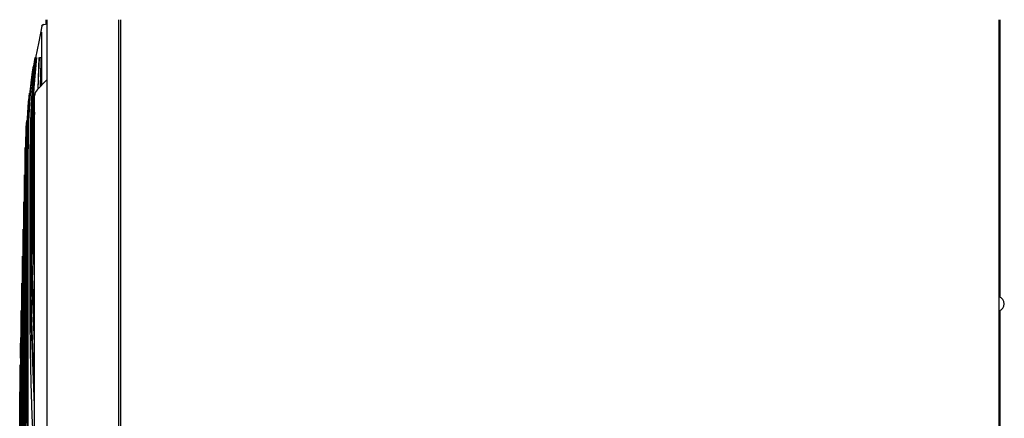
# Model space of a CAD drawing. Units: millimetres. Extents: x -35 to 12084, y -3332 to -654.
# Drawn here: x 5015 to 5249, y -1515 to -1420 of the extents above; entities that cross this region are included whole.
import ezdxf

# ---------------------------------------------------------------- set-up
doc = ezdxf.new("R2010")
doc.units = ezdxf.units.MM
doc.layers.get('0').update_dxf_attribs({"linetype": 'CONTINUOUS'})
doc.layers.add('1', color=7, linetype='CONTINUOUS', true_color=0xffffff)

# ---------------------------------------------------------------- blocks, each defined once
blk = doc.blocks.new('A$C3CBC4F50')
at = {"layer": '1', "color": 0, "linetype": 'Continuous'}
for p, q in [((4.134, 265.16), (3.991, 264.411)), ((4.147, 265.142), (4.172, 265.207)), ((4.172, 265.207), (4.233, 265.241)), ((4.215, 265.238), (4.219, 265.239)), ((4.219, 265.239), (4.222, 265.239)), ((4.222, 265.239), (4.233, 265.241)), ((4.233, 265.241), (4.4, 265.264)), ((4.35, 265.257), (4.35, 265.466)), ((4.4, 108.567), (4.4, 265.466)), ((7.8, 113.867), (7.8, 265.464)), ((7.9, 125.542), (7.9, 265.465)), ((49.6, 108.567), (49.6, 265.464)), ((49.65, 252.281), (49.65, 265.465)), ((4.143, 262.362), (4.147, 264.868)), ((3.991, 264.411), (3.847, 263.661)), ((3.716, 263.087), (3.742, 263.262)), ((3.731, 263.056), (3.823, 263.667)), ((3.765, 262.213), (3.904, 263.667)), ((3.768, 262.878), (3.866, 263.667)), ((3.774, 262.243), (3.908, 263.667)), ((3.793, 262.902), (3.883, 263.667)), ((3.799, 262.911), (3.887, 263.667)), ((3.964, 262.188), (4.019, 263.667)), ((3.975, 262.199), (4.024, 263.667)), ((4.024, 263.667), (4.055, 263.667)), ((4.055, 263.667), (4.098, 263.667)), ((4.098, 263.467), (4.069, 262.288)), ((4.098, 263.667), (4.098, 263.665)), ((4.098, 263.665), (4.099, 263.656)), ((4.099, 263.511), (4.098, 263.49)), ((4.098, 263.49), (4.098, 263.467)), ((4.099, 263.656), (4.099, 263.642)), ((4.099, 263.642), (4.1, 263.624)), ((4.1, 263.6), (4.099, 263.574)), ((4.099, 263.574), (4.099, 263.544)), ((4.099, 263.544), (4.099, 263.511)), ((4.1, 263.624), (4.1, 263.6)), ((3.635, 262.241), (3.731, 263.056)), ((3.647, 262.561), (3.685, 262.867)), ((3.647, 262.61), (3.675, 262.828)), ((3.675, 262.828), (3.699, 263.002)), ((3.685, 262.867), (3.716, 263.087)), ((3.687, 262.013), (3.768, 262.878)), ((3.721, 262.083), (3.793, 262.902)), ((3.742, 263.109), (3.724, 262.985)), ((3.729, 262.106), (3.799, 262.911)), ((3.761, 263.233), (3.742, 263.109)), ((3.588, 262.024), (3.647, 262.561)), ((3.612, 262.306), (3.647, 262.61)), ((3.917, 262.135), (4.385, 262.603)), ((3.532, 261.338), (3.588, 262.024)), ((3.536, 261.803), (3.552, 261.972)), ((3.559, 261.773), (3.612, 262.306)), ((3.572, 261.954), (3.559, 261.824)), ((3.591, 261.755), (3.635, 262.241)), ((3.63, 261.079), (3.687, 262.013)), ((3.669, 261.214), (3.721, 262.083)), ((3.679, 261.254), (3.729, 262.106)), ((3.689, 260.621), (3.765, 262.213)), ((3.7, 260.692), (3.774, 262.243)), ((3.751, 261.197), (3.785, 261.945)), ((3.8, 261.74), (3.8, 261.852)), ((3.491, 261.333), (3.507, 261.544)), ((3.495, 261.296), (3.517, 261.591)), ((3.507, 261.544), (3.521, 261.712)), ((3.51, 261.092), (3.559, 261.773)), ((3.517, 261.591), (3.536, 261.803)), ((3.559, 261.824), (3.546, 261.694)), ((3.553, 261.218), (3.591, 261.755)), ((3.8, 261.435), (3.8, 261.74)), ((3.8, 261.017), (3.8, 261.435)), ((3.446, 260.526), (3.471, 261.041)), ((3.464, 260.778), (3.495, 261.296)), ((3.471, 261.041), (3.491, 261.333)), ((3.473, 260.263), (3.51, 261.092)), ((3.489, 260.504), (3.532, 261.338)), ((3.525, 260.634), (3.553, 261.218)), ((3.599, 260.077), (3.63, 261.079)), ((3.637, 260.295), (3.669, 261.214)), ((3.648, 260.356), (3.679, 261.254)), ((3.719, 257.953), (3.744, 260.984)), ((3.731, 259.64), (3.755, 261.063)), ((3.755, 261.063), (3.76, 261.196)), ((3.796, 260.829), (3.802, 261.067)), ((3.8, 112.567), (3.8, 261.017)), ((3.408, 260.314), (3.416, 260.519)), ((3.416, 260.519), (3.423, 260.682)), ((3.426, 259.87), (3.446, 260.526)), ((3.441, 260.531), (3.435, 260.395)), ((3.44, 260.116), (3.464, 260.778)), ((3.448, 260.667), (3.441, 260.531)), ((3.47, 259.779), (3.489, 260.504)), ((3.506, 260.004), (3.525, 260.634)), ((3.67, 258.895), (3.689, 260.621)), ((3.68, 259.018), (3.7, 260.692)), ((3.387, 259.775), (3.393, 260.057)), ((3.392, 259.531), (3.4, 260.03)), ((3.393, 260.057), (3.399, 260.26)), ((3.399, 260.26), (3.405, 260.422)), ((3.4, 260.03), (3.408, 260.314)), ((3.426, 259.311), (3.44, 260.116)), ((3.459, 259.544), (3.473, 260.263)), ((3.495, 258.612), (3.506, 260.004)), ((3.589, 259.008), (3.599, 260.077)), ((3.626, 259.325), (3.637, 260.295)), ((3.635, 259.412), (3.648, 260.356)), ((3.382, 259.28), (3.387, 259.775)), ((3.388, 258.894), (3.392, 259.531)), ((3.418, 259.071), (3.426, 259.87)), ((3.456, 258.745), (3.459, 259.544)), ((3.464, 258.974), (3.47, 259.779)), ((3.728, 258.137), (3.731, 259.64)), ((3.344, 258.976), (3.344, 259.132)), ((3.351, 259.038), (3.352, 259.235)), ((3.351, 258.765), (3.351, 259.038)), ((3.352, 259.235), (3.353, 259.392)), ((3.381, 258.648), (3.382, 259.28)), ((3.418, 258.377), (3.418, 259.071)), ((3.425, 258.612), (3.426, 259.311)), ((3.625, 258.306), (3.626, 259.325)), ((3.634, 258.421), (3.635, 259.412)), ((3.344, 258.781), (3.344, 258.976)), ((3.344, 258.51), (3.344, 258.781)), ((3.353, 257.996), (3.351, 258.765)), ((3.382, 257.878), (3.381, 258.648)), ((3.389, 258.119), (3.388, 258.894)), ((3.427, 257.836), (3.425, 258.612)), ((3.457, 257.873), (3.456, 258.745)), ((3.465, 258.096), (3.464, 258.974)), ((3.498, 257.042), (3.495, 258.612)), ((3.59, 257.87), (3.589, 259.008)), ((3.672, 257.034), (3.67, 258.895)), ((3.682, 257.219), (3.68, 259.018)), ((3.318, 257.951), (3.318, 258.102)), ((3.346, 257.747), (3.344, 258.51)), ((3.39, 257.445), (3.389, 258.119)), ((3.42, 257.607), (3.418, 258.377)), ((3.626, 257.236), (3.625, 258.306)), ((3.635, 257.384), (3.634, 258.421)), ((3.731, 256.554), (3.728, 258.137)), ((3.314, 257.952), (3.311, 257.822)), ((3.312, 257.693), (3.312, 257.842)), ((3.312, 257.505), (3.312, 257.693)), ((3.317, 258.082), (3.314, 257.952)), ((3.319, 257.763), (3.318, 257.951)), ((3.319, 257.5), (3.319, 257.763)), ((3.347, 256.687), (3.346, 257.747)), ((3.354, 256.927), (3.353, 257.996)), ((3.383, 257.21), (3.382, 257.878)), ((3.427, 256.99), (3.427, 257.836)), ((3.458, 256.931), (3.457, 257.873)), ((3.466, 257.147), (3.465, 258.096)), ((3.591, 256.664), (3.59, 257.87)), ((3.72, 256.305), (3.719, 257.953)), ((3.313, 257.245), (3.312, 257.505)), ((3.313, 256.512), (3.313, 257.245)), ((3.319, 256.761), (3.319, 257.5)), ((3.383, 256.468), (3.383, 257.21)), ((3.39, 256.698), (3.39, 257.445)), ((3.42, 256.767), (3.42, 257.607)), ((3.626, 256.116), (3.626, 257.236)), ((3.636, 256.301), (3.635, 257.384)), ((3.681, 256.274), (3.682, 257.219)), ((3.286, 256.668), (3.286, 256.812)), ((3.319, 255.735), (3.319, 256.761)), ((3.354, 256.279), (3.354, 256.927)), ((3.39, 255.883), (3.39, 256.698)), ((3.419, 255.859), (3.42, 256.767)), ((3.427, 256.075), (3.427, 256.99)), ((3.458, 255.566), (3.458, 256.931)), ((3.466, 255.773), (3.466, 257.147)), ((3.497, 256.19), (3.498, 257.042)), ((3.67, 255.036), (3.672, 257.034)), ((3.279, 256.229), (3.28, 256.409)), ((3.28, 256.409), (3.28, 256.552)), ((3.286, 256.487), (3.286, 256.668)), ((3.286, 256.235), (3.286, 256.487)), ((3.286, 255.527), (3.286, 256.235)), ((3.312, 255.495), (3.313, 256.512)), ((3.347, 256.044), (3.347, 256.687)), ((3.354, 255.56), (3.354, 256.279)), ((3.382, 255.66), (3.383, 256.468)), ((3.59, 255.389), (3.591, 256.664)), ((3.635, 255.17), (3.636, 256.301)), ((3.68, 255.296), (3.681, 256.274)), ((3.744, 254.568), (3.72, 256.305)), ((3.755, 254.891), (3.731, 256.554)), ((3.279, 255.98), (3.279, 256.229)), ((3.279, 255.278), (3.279, 255.98)), ((3.346, 255.331), (3.347, 256.044)), ((3.389, 255.002), (3.39, 255.883)), ((3.419, 254.542), (3.419, 255.859)), ((3.426, 254.749), (3.427, 256.075)), ((3.465, 254.272), (3.466, 255.773)), ((3.497, 255.293), (3.497, 256.19)), ((3.626, 254.946), (3.626, 256.116)), ((3.254, 254.97), (3.254, 255.522)), ((3.285, 254.543), (3.286, 255.527)), ((3.312, 254.878), (3.312, 255.495)), ((3.319, 255.113), (3.319, 255.735)), ((3.346, 254.554), (3.346, 255.331)), ((3.353, 254.777), (3.354, 255.56)), ((3.382, 254.786), (3.382, 255.66)), ((3.457, 254.076), (3.458, 255.566)), ((3.591, 254.053), (3.59, 255.389)), ((3.685, 254.289), (3.68, 255.296)), ((3.247, 254.715), (3.247, 255.262)), ((3.253, 254.293), (3.254, 254.97)), ((3.279, 254.303), (3.279, 255.278)), ((3.312, 254.194), (3.312, 254.878)), ((3.319, 254.423), (3.319, 255.113)), ((3.389, 253.725), (3.389, 255.002)), ((3.497, 254.353), (3.497, 255.293)), ((3.625, 253.734), (3.626, 254.946)), ((3.634, 253.999), (3.635, 255.17)), ((3.69, 252.923), (3.67, 255.036)), ((3.794, 253.737), (3.755, 254.891)), ((3.247, 254.044), (3.247, 254.715)), ((3.285, 253.947), (3.285, 254.543)), ((3.319, 253.671), (3.319, 254.423)), ((3.346, 253.714), (3.346, 254.554)), ((3.353, 253.93), (3.353, 254.777)), ((3.381, 253.518), (3.382, 254.786)), ((3.418, 253.105), (3.419, 254.542)), ((3.426, 253.301), (3.426, 254.749)), ((3.796, 253.088), (3.744, 254.568)), ((3.217, 253.45), (3.217, 253.972)), ((3.223, 253.705), (3.223, 254.232)), ((3.247, 253.112), (3.247, 254.044)), ((3.253, 253.352), (3.253, 254.293)), ((3.279, 253.712), (3.279, 254.303)), ((3.285, 253.286), (3.285, 253.947)), ((3.312, 253.448), (3.312, 254.194)), ((3.353, 252.701), (3.353, 253.93)), ((3.456, 252.459), (3.457, 254.076)), ((3.464, 252.643), (3.465, 254.272)), ((3.496, 253.375), (3.497, 254.353)), ((3.59, 252.666), (3.591, 254.053)), ((3.635, 252.795), (3.634, 253.999)), ((3.701, 253.259), (3.685, 254.289)), ((3.217, 252.81), (3.217, 253.45)), ((3.223, 253.058), (3.223, 253.705)), ((3.279, 253.057), (3.279, 253.712)), ((3.312, 252.641), (3.312, 253.448)), ((3.318, 252.858), (3.319, 253.671)), ((3.346, 251.844), (3.346, 253.714)), ((3.381, 252.134), (3.381, 253.518)), ((3.388, 252.33), (3.389, 253.725)), ((3.626, 252.487), (3.625, 253.734)), ((3.223, 252.16), (3.223, 253.058)), ((3.247, 252.547), (3.247, 253.112)), ((3.254, 252.782), (3.253, 253.352)), ((3.279, 252.342), (3.279, 253.057)), ((3.285, 252.565), (3.285, 253.286)), ((3.418, 251.546), (3.418, 253.105)), ((3.425, 251.73), (3.426, 253.301)), ((3.497, 251.323), (3.496, 253.375)), ((3.787, 250.9), (3.701, 253.259)), ((3.188, 252.185), (3.188, 252.682)), ((3.194, 252.44), (3.194, 252.942)), ((3.217, 251.92), (3.217, 252.81)), ((3.248, 251.92), (3.247, 252.547)), ((3.254, 252.149), (3.254, 252.782)), ((3.286, 251.785), (3.285, 252.565)), ((3.312, 250.847), (3.312, 252.641)), ((3.318, 251.048), (3.318, 252.858)), ((3.353, 251.36), (3.353, 252.701)), ((3.465, 250.905), (3.464, 252.643)), ((3.589, 251.232), (3.59, 252.666)), ((3.648, 251.559), (3.635, 252.795)), ((3.8, 250.073), (3.69, 252.923)), ((3.189, 251.575), (3.188, 252.185)), ((3.194, 251.824), (3.194, 252.44)), ((3.223, 251.616), (3.223, 252.16)), ((3.254, 251.459), (3.254, 252.149)), ((3.279, 251.569), (3.279, 252.342)), ((3.381, 250.634), (3.381, 252.134)), ((3.388, 250.817), (3.388, 252.33)), ((3.457, 250.733), (3.456, 252.459)), ((3.638, 251.205), (3.626, 252.487)), ((3.167, 251.175), (3.167, 251.652)), ((3.189, 250.728), (3.189, 251.575)), ((3.195, 250.968), (3.194, 251.824)), ((3.218, 251.381), (3.217, 251.92)), ((3.224, 251.012), (3.223, 251.616)), ((3.248, 251.236), (3.248, 251.92)), ((3.279, 249.85), (3.279, 251.569)), ((3.286, 250.051), (3.286, 251.785)), ((3.346, 249.722), (3.346, 251.844)), ((3.426, 250.054), (3.425, 251.73)), ((3.794, 247.768), (3.648, 251.559)), ((49.65, 235.754), (49.65, 251.652)), ((3.162, 250.92), (3.161, 251.392)), ((3.167, 250.59), (3.167, 251.175)), ((3.218, 250.782), (3.218, 251.381)), ((3.248, 250.497), (3.248, 251.236)), ((3.254, 250.713), (3.254, 251.459)), ((3.353, 249.906), (3.353, 251.36)), ((3.418, 249.883), (3.418, 251.546)), ((3.498, 249.14), (3.497, 251.323)), ((3.599, 249.75), (3.589, 251.232)), ((3.793, 247.157), (3.638, 251.205)), ((3.162, 250.341), (3.162, 250.92)), ((3.189, 250.215), (3.189, 250.728)), ((3.195, 250.45), (3.195, 250.968)), ((3.218, 250.13), (3.218, 250.782)), ((3.224, 250.353), (3.224, 251.012)), ((3.255, 249.054), (3.254, 250.713)), ((3.312, 248.81), (3.312, 250.847)), ((3.318, 248.994), (3.318, 251.048)), ((3.381, 249.033), (3.381, 250.634)), ((3.388, 249.204), (3.388, 250.817)), ((3.458, 248.917), (3.457, 250.733)), ((3.466, 249.075), (3.465, 250.905)), ((3.141, 249.91), (3.141, 250.362)), ((3.162, 249.537), (3.162, 250.341)), ((3.168, 249.777), (3.167, 250.59)), ((3.19, 249.645), (3.189, 250.215)), ((3.195, 249.874), (3.195, 250.45)), ((3.224, 249.641), (3.224, 250.353)), ((3.248, 248.853), (3.248, 250.497)), ((3.136, 249.655), (3.136, 250.102)), ((3.142, 249.355), (3.141, 249.91)), ((3.168, 249.284), (3.168, 249.777)), ((3.195, 249.247), (3.195, 249.874)), ((3.218, 249.425), (3.218, 250.13)), ((3.279, 247.898), (3.279, 249.85)), ((3.286, 248.082), (3.286, 250.051)), ((3.346, 247.383), (3.346, 249.722)), ((3.353, 248.354), (3.353, 249.906)), ((3.419, 248.133), (3.418, 249.883)), ((3.426, 248.291), (3.426, 250.054)), ((3.631, 248.22), (3.599, 249.75)), ((3.137, 249.107), (3.136, 249.655)), ((3.142, 248.585), (3.142, 249.355)), ((3.163, 249.049), (3.162, 249.537)), ((3.168, 248.737), (3.168, 249.284)), ((3.19, 249.024), (3.19, 249.645)), ((3.196, 248.569), (3.195, 249.247)), ((3.219, 247.856), (3.218, 249.425)), ((3.225, 248.057), (3.224, 249.641)), ((3.113, 248.39), (3.112, 248.812)), ((3.117, 249.044), (3.113, 248.798)), ((3.117, 248.645), (3.117, 249.072)), ((3.137, 248.345), (3.137, 249.107)), ((3.163, 248.508), (3.163, 249.049)), ((3.19, 248.353), (3.19, 249.024)), ((3.249, 246.987), (3.248, 248.853)), ((3.255, 247.171), (3.255, 249.054)), ((3.312, 246.565), (3.312, 248.81)), ((3.318, 246.73), (3.318, 248.994)), ((3.381, 247.348), (3.381, 249.033)), ((3.389, 247.506), (3.388, 249.204)), ((3.458, 247.012), (3.458, 248.917)), ((3.466, 247.157), (3.466, 249.075)), ((3.497, 247.999), (3.498, 249.14)), ((3.113, 247.872), (3.113, 248.39)), ((3.118, 248.121), (3.117, 248.645)), ((3.137, 247.883), (3.137, 248.345)), ((3.142, 248.118), (3.142, 248.585)), ((3.163, 247.918), (3.163, 248.508)), ((3.169, 248.141), (3.168, 248.737)), ((3.191, 246.859), (3.19, 248.353)), ((3.196, 247.06), (3.196, 248.569)), ((3.353, 246.721), (3.353, 248.354)), ((3.427, 246.441), (3.426, 248.291)), ((3.113, 247.153), (3.113, 247.872)), ((3.118, 247.393), (3.118, 248.121)), ((3.138, 247.371), (3.137, 247.883)), ((3.143, 247.6), (3.142, 248.118)), ((3.164, 247.281), (3.163, 247.918)), ((3.169, 247.497), (3.169, 248.141)), ((3.219, 246.075), (3.219, 247.856)), ((3.225, 246.259), (3.225, 248.057)), ((3.279, 245.748), (3.279, 247.898)), ((3.286, 245.912), (3.286, 248.082)), ((3.419, 246.296), (3.419, 248.133)), ((3.496, 246.826), (3.497, 247.999)), ((3.687, 246.643), (3.631, 248.22)), ((3.09, 247.125), (3.09, 247.522)), ((3.093, 247.639), (3.091, 247.509)), ((3.095, 247.769), (3.093, 247.639)), ((3.095, 247.38), (3.095, 247.782)), ((3.095, 246.887), (3.095, 247.38)), ((3.118, 246.952), (3.118, 247.393)), ((3.138, 246.812), (3.138, 247.371)), ((3.143, 247.035), (3.143, 247.6)), ((3.169, 246.063), (3.169, 247.497)), ((3.346, 244.864), (3.346, 247.383)), ((3.382, 245.58), (3.381, 247.348)), ((3.389, 245.724), (3.389, 247.506)), ((3.091, 246.638), (3.09, 247.125)), ((3.095, 246.202), (3.095, 246.887)), ((3.114, 246.717), (3.113, 247.153)), ((3.118, 246.463), (3.118, 246.952)), ((3.143, 246.425), (3.143, 247.035)), ((3.164, 245.862), (3.164, 247.281)), ((3.197, 245.347), (3.196, 247.06)), ((3.248, 244.93), (3.249, 246.987)), ((3.255, 245.095), (3.255, 247.171)), ((3.457, 245.526), (3.458, 247.012)), ((3.465, 245.659), (3.466, 247.157)), ((3.091, 245.962), (3.091, 246.638)), ((3.114, 246.234), (3.114, 246.717)), ((3.138, 246.208), (3.138, 246.812)), ((3.191, 245.163), (3.191, 246.859)), ((3.312, 244.147), (3.312, 246.565)), ((3.318, 244.292), (3.318, 246.73)), ((3.353, 245.008), (3.353, 246.721)), ((3.498, 245.618), (3.496, 246.826)), ((3.797, 244.485), (3.687, 246.643))]:
    blk.add_line(p, q, dxfattribs=at)
for centre, radius, start, end in [((4.229, 265.139), 0.1, 98.0099, 167.5565), ((4.35, 262.638), 0.05, 315, 0), ((4.2, 261.852), 0.4, 135, 180), ((49.498, 251.967), 0.35, 287.0269, 72.9675)]:
    blk.add_arc(centre, radius, start, end, dxfattribs=at)

msp = doc.modelspace()

# ---------------------------------------------------------------- block references
at = {"xscale": 5, "yscale": 5, "zscale": 5}
msp.add_blockref('A$C3CBC4F50', (4999.55, -2747.62), dxfattribs=at)

doc.saveas('drawing.dxf')
